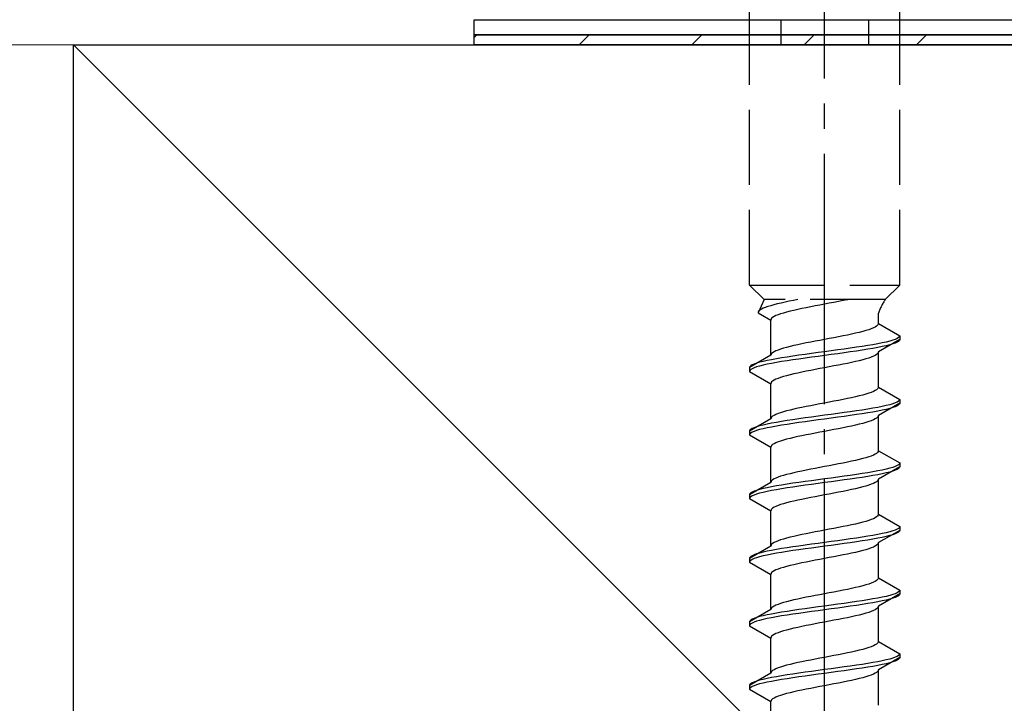
# Model space of a CAD drawing. Extents: x 0 to 1750, y 0 to 2615.
# Drawn here: x 200 to 240, y 1839 to 1866 of the extents above; entities that cross this region are included whole.
import ezdxf

# ---------------------------------------------------------------- set-up
doc = ezdxf.new("R2010")
doc.units = 0
doc.linetypes.add('YCENTER_1', pattern=[13, 10, -1, 1, -1])
doc.linetypes.add('YHIDDEN_1', pattern=[4, 3, -1])
for name, color, linetype, lineweight in [('YKK_13', 4, 'CONTINUOUS', 30), ('YSS_K', 3, 'CONTINUOUS', 13), ('YSS_KE', 3, 'CONTINUOUS', 30)]:
    doc.layers.add(name, color=color, linetype=linetype, lineweight=lineweight)

msp = doc.modelspace()

# ---------------------------------------------------------------- linework, layer by layer
at = {"layer": 'YKK_13', "linetype": 'YCENTER_1'}
msp.add_line((232.5, 1811.645), (232.5, 1880.044), dxfattribs=at)
at = {"layer": 'YKK_13', "linetype": 'YHIDDEN_1'}
for p, q in [((229.5, 1855.399), (229.5, 1869.899)), ((235.5, 1855.399), (235.5, 1869.899)), ((230.75, 1865.999), (230.75, 1864.999)), ((234.25, 1865.999), (234.25, 1864.999)), ((229.5, 1855.399), (235.5, 1855.399)), ((229.5, 1855.399), (230.08, 1854.819)), ((235.5, 1855.399), (234.92, 1854.819)), ((230.08, 1854.819), (229.842, 1854.292)), ((234.92, 1854.819), (230.08, 1854.819)), ((230.472, 1854.61), (230.345, 1854.575)), ((230.61, 1854.645), (230.472, 1854.61)), ((230.759, 1854.681), (230.61, 1854.645)), ((230.917, 1854.716), (230.759, 1854.681)), ((231.083, 1854.751), (230.917, 1854.716)), ((231.257, 1854.786), (231.083, 1854.751)), ((231.423, 1854.819), (231.257, 1854.786)), ((232.5, 1854.634), (232.313, 1854.599)), ((232.687, 1854.669), (232.5, 1854.634)), ((232.873, 1854.705), (232.687, 1854.669)), ((233.056, 1854.74), (232.873, 1854.705)), ((233.235, 1854.775), (233.056, 1854.74)), ((233.409, 1854.811), (233.235, 1854.775)), ((233.449, 1854.819), (233.409, 1854.811)), ((229.85, 1854.328), (229.842, 1854.292)), ((229.842, 1854.292), (230.35, 1853.999)), ((229.875, 1854.363), (229.85, 1854.328)), ((229.915, 1854.398), (229.875, 1854.363)), ((229.972, 1854.434), (229.915, 1854.398)), ((230.043, 1854.469), (229.972, 1854.434)), ((230.13, 1854.504), (230.043, 1854.469)), ((230.231, 1854.539), (230.13, 1854.504)), ((230.345, 1854.575), (230.231, 1854.539)), ((230.739, 1854.246), (230.638, 1854.211)), ((230.853, 1854.281), (230.739, 1854.246)), ((230.98, 1854.317), (230.853, 1854.281)), ((231.118, 1854.352), (230.98, 1854.317)), ((231.267, 1854.387), (231.118, 1854.352)), ((231.425, 1854.423), (231.267, 1854.387)), ((231.591, 1854.458), (231.425, 1854.423)), ((231.765, 1854.493), (231.591, 1854.458)), ((231.944, 1854.528), (231.765, 1854.493)), ((232.127, 1854.564), (231.944, 1854.528)), ((232.313, 1854.599), (232.127, 1854.564)), ((234.65, 1853.861), (234.65, 1854.281)), ((230.358, 1854.034), (230.35, 1853.999)), ((230.35, 1852.591), (230.35, 1853.999)), ((230.383, 1854.07), (230.358, 1854.034)), ((230.423, 1854.105), (230.383, 1854.07)), ((230.48, 1854.14), (230.423, 1854.105)), ((230.551, 1854.176), (230.48, 1854.14)), ((230.638, 1854.211), (230.551, 1854.176)), ((234.642, 1853.825), (234.617, 1853.79)), ((234.65, 1853.861), (234.642, 1853.825)), ((234.65, 1853.861), (235.5, 1853.37)), ((233.575, 1853.437), (233.409, 1853.402)), ((233.733, 1853.473), (233.575, 1853.437)), ((233.882, 1853.508), (233.733, 1853.473)), ((234.02, 1853.543), (233.882, 1853.508)), ((234.147, 1853.578), (234.02, 1853.543)), ((234.261, 1853.614), (234.147, 1853.578)), ((234.362, 1853.649), (234.261, 1853.614)), ((234.449, 1853.684), (234.362, 1853.649)), ((234.52, 1853.72), (234.449, 1853.684)), ((234.577, 1853.755), (234.52, 1853.72)), ((234.617, 1853.79), (234.577, 1853.755)), ((231.591, 1853.049), (231.425, 1853.014)), ((231.765, 1853.085), (231.591, 1853.049)), ((231.944, 1853.12), (231.765, 1853.085)), ((232.127, 1853.155), (231.944, 1853.12)), ((232.313, 1853.19), (232.127, 1853.155)), ((232.5, 1853.226), (232.313, 1853.19)), ((232.687, 1853.261), (232.5, 1853.226)), ((232.873, 1853.296), (232.687, 1853.261)), ((233.056, 1853.332), (232.873, 1853.296)), ((233.235, 1853.367), (233.056, 1853.332)), ((233.409, 1853.402), (233.235, 1853.367)), ((234.621, 1853.052), (234.428, 1853.017)), ((234.798, 1853.088), (234.621, 1853.052)), ((235.5, 1853.22), (234.65, 1852.729)), ((234.957, 1853.123), (234.798, 1853.088)), ((235.098, 1853.158), (234.957, 1853.123)), ((235.219, 1853.194), (235.098, 1853.158)), ((235.219, 1853.044), (235.098, 1853.008)), ((235.319, 1853.229), (235.219, 1853.194)), ((235.319, 1853.079), (235.219, 1853.044)), ((235.398, 1853.264), (235.319, 1853.229)), ((235.398, 1853.114), (235.319, 1853.079)), ((235.454, 1853.299), (235.398, 1853.264)), ((235.454, 1853.149), (235.398, 1853.114)), ((235.489, 1853.335), (235.454, 1853.299)), ((235.489, 1853.185), (235.454, 1853.149)), ((235.5, 1853.37), (235.489, 1853.335)), ((235.5, 1853.22), (235.489, 1853.185)), ((235.5, 1853.37), (235.5, 1853.22)), ((230.383, 1852.661), (230.358, 1852.626)), ((230.423, 1852.697), (230.383, 1852.661)), ((230.48, 1852.732), (230.423, 1852.697)), ((230.551, 1852.767), (230.48, 1852.732)), ((230.638, 1852.802), (230.551, 1852.767)), ((230.739, 1852.838), (230.638, 1852.802)), ((230.853, 1852.873), (230.739, 1852.838)), ((230.98, 1852.908), (230.853, 1852.873)), ((231.118, 1852.943), (230.98, 1852.908)), ((231.267, 1852.979), (231.118, 1852.943)), ((231.425, 1853.014), (231.267, 1852.979)), ((231.979, 1852.664), (231.724, 1852.629)), ((232.239, 1852.7), (231.979, 1852.664)), ((232.5, 1852.735), (232.239, 1852.7)), ((232.761, 1852.77), (232.5, 1852.735)), ((233.021, 1852.806), (232.761, 1852.77)), ((233.021, 1852.656), (232.761, 1852.62)), ((233.276, 1852.841), (233.021, 1852.806)), ((233.276, 1852.691), (233.021, 1852.656)), ((233.526, 1852.876), (233.276, 1852.841)), ((233.526, 1852.726), (233.276, 1852.691)), ((233.768, 1852.911), (233.526, 1852.876)), ((233.768, 1852.761), (233.526, 1852.726)), ((234, 1852.947), (233.768, 1852.911)), ((234, 1852.797), (233.768, 1852.761)), ((234.221, 1852.982), (234, 1852.947)), ((234.221, 1852.832), (234, 1852.797)), ((234.428, 1853.017), (234.221, 1852.982)), ((234.428, 1852.867), (234.221, 1852.832)), ((234.621, 1852.902), (234.428, 1852.867)), ((234.617, 1852.659), (234.577, 1852.623)), ((234.642, 1852.694), (234.617, 1852.659)), ((234.798, 1852.938), (234.621, 1852.902)), ((234.65, 1852.729), (234.642, 1852.694)), ((234.65, 1851.321), (234.65, 1852.729)), ((234.957, 1852.973), (234.798, 1852.938)), ((235.098, 1853.008), (234.957, 1852.973)), ((230.35, 1852.591), (229.5, 1852.1)), ((229.781, 1852.276), (229.681, 1852.241)), ((229.902, 1852.312), (229.781, 1852.276)), ((230.043, 1852.347), (229.902, 1852.312)), ((230.202, 1852.382), (230.043, 1852.347)), ((230.379, 1852.417), (230.202, 1852.382)), ((230.379, 1852.267), (230.202, 1852.232)), ((230.358, 1852.626), (230.35, 1852.591)), ((230.572, 1852.453), (230.379, 1852.417)), ((230.572, 1852.303), (230.379, 1852.267)), ((230.779, 1852.488), (230.572, 1852.453)), ((230.779, 1852.338), (230.572, 1852.303)), ((231, 1852.523), (230.779, 1852.488)), ((231, 1852.373), (230.779, 1852.338)), ((231.232, 1852.559), (231, 1852.523)), ((231.232, 1852.409), (231, 1852.373)), ((231.474, 1852.594), (231.232, 1852.559)), ((231.474, 1852.444), (231.232, 1852.409)), ((231.724, 1852.629), (231.474, 1852.594)), ((231.724, 1852.479), (231.474, 1852.444)), ((231.979, 1852.514), (231.724, 1852.479)), ((232.239, 1852.55), (231.979, 1852.514)), ((232.5, 1852.585), (232.239, 1852.55)), ((232.761, 1852.62), (232.5, 1852.585)), ((233.409, 1852.271), (233.235, 1852.235)), ((233.575, 1852.306), (233.409, 1852.271)), ((233.733, 1852.341), (233.575, 1852.306)), ((233.882, 1852.376), (233.733, 1852.341)), ((234.02, 1852.412), (233.882, 1852.376)), ((234.147, 1852.447), (234.02, 1852.412)), ((234.261, 1852.482), (234.147, 1852.447)), ((234.362, 1852.518), (234.261, 1852.482)), ((234.449, 1852.553), (234.362, 1852.518)), ((234.52, 1852.588), (234.449, 1852.553)), ((234.577, 1852.623), (234.52, 1852.588)), ((229.511, 1852.135), (229.5, 1852.1)), ((229.5, 1852.1), (229.5, 1851.95)), ((229.511, 1851.985), (229.5, 1851.95)), ((229.5, 1851.95), (230.35, 1851.459)), ((229.546, 1852.171), (229.511, 1852.135)), ((229.546, 1852.021), (229.511, 1851.985)), ((229.602, 1852.206), (229.546, 1852.171)), ((229.602, 1852.056), (229.546, 1852.021)), ((229.681, 1852.241), (229.602, 1852.206)), ((229.681, 1852.091), (229.602, 1852.056)), ((229.781, 1852.126), (229.681, 1852.091)), ((229.902, 1852.162), (229.781, 1852.126)), ((230.043, 1852.197), (229.902, 1852.162)), ((230.202, 1852.232), (230.043, 1852.197)), ((231.425, 1851.883), (231.267, 1851.847)), ((231.591, 1851.918), (231.425, 1851.883)), ((231.765, 1851.953), (231.591, 1851.918)), ((231.944, 1851.988), (231.765, 1851.953)), ((232.127, 1852.024), (231.944, 1851.988)), ((232.313, 1852.059), (232.127, 1852.024)), ((232.5, 1852.094), (232.313, 1852.059)), ((232.687, 1852.129), (232.5, 1852.094)), ((232.873, 1852.165), (232.687, 1852.129)), ((233.056, 1852.2), (232.873, 1852.165)), ((233.235, 1852.235), (233.056, 1852.2)), ((230.358, 1851.494), (230.35, 1851.459)), ((230.383, 1851.53), (230.358, 1851.494)), ((230.423, 1851.565), (230.383, 1851.53)), ((230.48, 1851.6), (230.423, 1851.565)), ((230.551, 1851.636), (230.48, 1851.6)), ((230.638, 1851.671), (230.551, 1851.636)), ((230.739, 1851.706), (230.638, 1851.671)), ((230.853, 1851.741), (230.739, 1851.706)), ((230.98, 1851.777), (230.853, 1851.741)), ((231.118, 1851.812), (230.98, 1851.777)), ((231.267, 1851.847), (231.118, 1851.812)), ((230.35, 1850.051), (230.35, 1851.459)), ((234.261, 1851.074), (234.147, 1851.038)), ((234.362, 1851.109), (234.261, 1851.074)), ((234.449, 1851.144), (234.362, 1851.109)), ((234.52, 1851.18), (234.449, 1851.144)), ((234.577, 1851.215), (234.52, 1851.18)), ((234.617, 1851.25), (234.577, 1851.215)), ((234.642, 1851.285), (234.617, 1851.25)), ((234.65, 1851.321), (234.642, 1851.285)), ((234.65, 1851.321), (235.5, 1850.83)), ((232.5, 1850.686), (232.313, 1850.65)), ((232.687, 1850.721), (232.5, 1850.686)), ((232.873, 1850.756), (232.687, 1850.721)), ((233.056, 1850.792), (232.873, 1850.756)), ((233.235, 1850.827), (233.056, 1850.792)), ((233.409, 1850.862), (233.235, 1850.827)), ((233.575, 1850.897), (233.409, 1850.862)), ((233.733, 1850.933), (233.575, 1850.897)), ((233.882, 1850.968), (233.733, 1850.933)), ((234.02, 1851.003), (233.882, 1850.968)), ((234.147, 1851.038), (234.02, 1851.003)), ((235.5, 1850.68), (234.65, 1850.189)), ((235.319, 1850.689), (235.219, 1850.654)), ((235.398, 1850.724), (235.319, 1850.689)), ((235.454, 1850.759), (235.398, 1850.724)), ((235.489, 1850.795), (235.454, 1850.759)), ((235.5, 1850.83), (235.489, 1850.795)), ((235.5, 1850.68), (235.489, 1850.645)), ((235.5, 1850.83), (235.5, 1850.68)), ((230.739, 1850.298), (230.638, 1850.262)), ((230.853, 1850.333), (230.739, 1850.298)), ((230.98, 1850.368), (230.853, 1850.333)), ((231.118, 1850.403), (230.98, 1850.368)), ((231.267, 1850.439), (231.118, 1850.403)), ((231.425, 1850.474), (231.267, 1850.439)), ((231.591, 1850.509), (231.425, 1850.474)), ((231.765, 1850.545), (231.591, 1850.509)), ((231.944, 1850.58), (231.765, 1850.545)), ((232.127, 1850.615), (231.944, 1850.58)), ((232.313, 1850.65), (232.127, 1850.615)), ((233.276, 1850.301), (233.021, 1850.266)), ((233.526, 1850.336), (233.276, 1850.301)), ((233.768, 1850.371), (233.526, 1850.336)), ((234, 1850.407), (233.768, 1850.371)), ((234.221, 1850.442), (234, 1850.407)), ((234.221, 1850.292), (234, 1850.257)), ((234.428, 1850.477), (234.221, 1850.442)), ((234.428, 1850.327), (234.221, 1850.292)), ((234.621, 1850.512), (234.428, 1850.477)), ((234.621, 1850.362), (234.428, 1850.327)), ((234.798, 1850.548), (234.621, 1850.512)), ((234.798, 1850.398), (234.621, 1850.362)), ((234.957, 1850.583), (234.798, 1850.548)), ((234.957, 1850.433), (234.798, 1850.398)), ((235.098, 1850.618), (234.957, 1850.583)), ((235.098, 1850.468), (234.957, 1850.433)), ((235.219, 1850.654), (235.098, 1850.618)), ((235.219, 1850.504), (235.098, 1850.468)), ((235.319, 1850.539), (235.219, 1850.504)), ((235.398, 1850.574), (235.319, 1850.539)), ((235.454, 1850.609), (235.398, 1850.574)), ((235.489, 1850.645), (235.454, 1850.609)), ((230.35, 1850.051), (229.5, 1849.56)), ((230.358, 1850.086), (230.35, 1850.051)), ((230.383, 1850.121), (230.358, 1850.086)), ((230.572, 1849.913), (230.379, 1849.877)), ((230.423, 1850.157), (230.383, 1850.121)), ((230.48, 1850.192), (230.423, 1850.157)), ((230.551, 1850.227), (230.48, 1850.192)), ((230.638, 1850.262), (230.551, 1850.227)), ((230.779, 1849.948), (230.572, 1849.913)), ((231, 1849.983), (230.779, 1849.948)), ((231.232, 1850.019), (231, 1849.983)), ((231.474, 1850.054), (231.232, 1850.019)), ((231.474, 1849.904), (231.232, 1849.869)), ((231.724, 1850.089), (231.474, 1850.054)), ((231.724, 1849.939), (231.474, 1849.904)), ((231.979, 1850.124), (231.724, 1850.089)), ((231.979, 1849.974), (231.724, 1849.939)), ((232.239, 1850.16), (231.979, 1850.124)), ((232.239, 1850.01), (231.979, 1849.974)), ((232.5, 1850.195), (232.239, 1850.16)), ((232.5, 1850.045), (232.239, 1850.01)), ((232.761, 1850.23), (232.5, 1850.195)), ((232.761, 1850.08), (232.5, 1850.045)), ((233.021, 1850.266), (232.761, 1850.23)), ((233.021, 1850.116), (232.761, 1850.08)), ((233.276, 1850.151), (233.021, 1850.116)), ((233.526, 1850.186), (233.276, 1850.151)), ((233.768, 1850.221), (233.526, 1850.186)), ((234, 1850.257), (233.768, 1850.221)), ((234.147, 1849.907), (234.02, 1849.872)), ((234.261, 1849.942), (234.147, 1849.907)), ((234.362, 1849.978), (234.261, 1849.942)), ((234.449, 1850.013), (234.362, 1849.978)), ((234.52, 1850.048), (234.449, 1850.013)), ((234.577, 1850.083), (234.52, 1850.048)), ((234.617, 1850.119), (234.577, 1850.083)), ((234.642, 1850.154), (234.617, 1850.119)), ((234.65, 1850.189), (234.642, 1850.154)), ((234.65, 1848.781), (234.65, 1850.189)), ((229.511, 1849.595), (229.5, 1849.56)), ((229.5, 1849.56), (229.5, 1849.41)), ((229.546, 1849.631), (229.511, 1849.595)), ((229.602, 1849.666), (229.546, 1849.631)), ((229.602, 1849.516), (229.546, 1849.481)), ((229.681, 1849.701), (229.602, 1849.666)), ((229.681, 1849.551), (229.602, 1849.516)), ((229.781, 1849.736), (229.681, 1849.701)), ((229.781, 1849.586), (229.681, 1849.551)), ((229.902, 1849.772), (229.781, 1849.736)), ((229.902, 1849.622), (229.781, 1849.586)), ((230.043, 1849.807), (229.902, 1849.772)), ((230.043, 1849.657), (229.902, 1849.622)), ((230.202, 1849.842), (230.043, 1849.807)), ((230.202, 1849.692), (230.043, 1849.657)), ((230.379, 1849.877), (230.202, 1849.842)), ((230.379, 1849.727), (230.202, 1849.692)), ((230.572, 1849.763), (230.379, 1849.727)), ((230.779, 1849.798), (230.572, 1849.763)), ((231, 1849.833), (230.779, 1849.798)), ((231.232, 1849.869), (231, 1849.833)), ((232.313, 1849.519), (232.127, 1849.484)), ((232.5, 1849.554), (232.313, 1849.519)), ((232.687, 1849.589), (232.5, 1849.554)), ((232.873, 1849.625), (232.687, 1849.589)), ((233.056, 1849.66), (232.873, 1849.625)), ((233.235, 1849.695), (233.056, 1849.66)), ((233.409, 1849.731), (233.235, 1849.695)), ((233.575, 1849.766), (233.409, 1849.731)), ((233.733, 1849.801), (233.575, 1849.766)), ((233.882, 1849.836), (233.733, 1849.801)), ((234.02, 1849.872), (233.882, 1849.836)), ((229.511, 1849.445), (229.5, 1849.41)), ((229.5, 1849.41), (230.35, 1848.919)), ((229.546, 1849.481), (229.511, 1849.445)), ((230.638, 1849.131), (230.551, 1849.096)), ((230.739, 1849.166), (230.638, 1849.131)), ((230.853, 1849.201), (230.739, 1849.166)), ((230.98, 1849.237), (230.853, 1849.201)), ((231.118, 1849.272), (230.98, 1849.237)), ((231.267, 1849.307), (231.118, 1849.272)), ((231.425, 1849.343), (231.267, 1849.307)), ((231.591, 1849.378), (231.425, 1849.343)), ((231.765, 1849.413), (231.591, 1849.378)), ((231.944, 1849.448), (231.765, 1849.413)), ((232.127, 1849.484), (231.944, 1849.448)), ((230.358, 1848.954), (230.35, 1848.919)), ((230.35, 1847.511), (230.35, 1848.919)), ((230.383, 1848.99), (230.358, 1848.954)), ((230.423, 1849.025), (230.383, 1848.99)), ((230.48, 1849.06), (230.423, 1849.025)), ((230.551, 1849.096), (230.48, 1849.06)), ((234.642, 1848.745), (234.617, 1848.71)), ((234.65, 1848.781), (234.642, 1848.745)), ((234.65, 1848.781), (235.5, 1848.29)), ((233.409, 1848.322), (233.235, 1848.287)), ((233.575, 1848.357), (233.409, 1848.322)), ((233.733, 1848.393), (233.575, 1848.357)), ((233.882, 1848.428), (233.733, 1848.393)), ((234.02, 1848.463), (233.882, 1848.428)), ((234.147, 1848.498), (234.02, 1848.463)), ((234.261, 1848.534), (234.147, 1848.498)), ((234.362, 1848.569), (234.261, 1848.534)), ((234.449, 1848.604), (234.362, 1848.569)), ((234.52, 1848.64), (234.449, 1848.604)), ((234.577, 1848.675), (234.52, 1848.64)), ((234.617, 1848.71), (234.577, 1848.675)), ((231.425, 1847.934), (231.267, 1847.899)), ((231.591, 1847.969), (231.425, 1847.934)), ((231.765, 1848.005), (231.591, 1847.969)), ((231.944, 1848.04), (231.765, 1848.005)), ((232.127, 1848.075), (231.944, 1848.04)), ((232.313, 1848.11), (232.127, 1848.075)), ((232.5, 1848.146), (232.313, 1848.11)), ((232.687, 1848.181), (232.5, 1848.146)), ((232.873, 1848.216), (232.687, 1848.181)), ((233.056, 1848.252), (232.873, 1848.216)), ((233.235, 1848.287), (233.056, 1848.252)), ((234.428, 1847.937), (234.221, 1847.902)), ((234.621, 1847.972), (234.428, 1847.937)), ((234.798, 1848.008), (234.621, 1847.972)), ((235.5, 1848.14), (234.65, 1847.649)), ((234.957, 1848.043), (234.798, 1848.008)), ((235.098, 1848.078), (234.957, 1848.043)), ((235.098, 1847.928), (234.957, 1847.893)), ((235.219, 1848.114), (235.098, 1848.078)), ((235.219, 1847.964), (235.098, 1847.928)), ((235.319, 1848.149), (235.219, 1848.114)), ((235.319, 1847.999), (235.219, 1847.964)), ((235.398, 1848.184), (235.319, 1848.149)), ((235.398, 1848.034), (235.319, 1847.999)), ((235.454, 1848.219), (235.398, 1848.184)), ((235.454, 1848.069), (235.398, 1848.034)), ((235.489, 1848.255), (235.454, 1848.219)), ((235.489, 1848.105), (235.454, 1848.069)), ((235.5, 1848.29), (235.489, 1848.255)), ((235.5, 1848.14), (235.489, 1848.105)), ((235.5, 1848.29), (235.5, 1848.14)), ((230.358, 1847.546), (230.35, 1847.511)), ((230.383, 1847.581), (230.358, 1847.546)), ((230.423, 1847.617), (230.383, 1847.581)), ((230.48, 1847.652), (230.423, 1847.617)), ((230.551, 1847.687), (230.48, 1847.652)), ((230.638, 1847.722), (230.551, 1847.687)), ((230.739, 1847.758), (230.638, 1847.722)), ((230.853, 1847.793), (230.739, 1847.758)), ((230.98, 1847.828), (230.853, 1847.793)), ((231.118, 1847.863), (230.98, 1847.828)), ((231.267, 1847.899), (231.118, 1847.863)), ((231.724, 1847.549), (231.474, 1847.514)), ((231.979, 1847.584), (231.724, 1847.549)), ((232.239, 1847.62), (231.979, 1847.584)), ((232.5, 1847.655), (232.239, 1847.62)), ((232.761, 1847.69), (232.5, 1847.655)), ((232.761, 1847.54), (232.5, 1847.505)), ((233.021, 1847.726), (232.761, 1847.69)), ((233.021, 1847.576), (232.761, 1847.54)), ((233.276, 1847.761), (233.021, 1847.726)), ((233.276, 1847.611), (233.021, 1847.576)), ((233.526, 1847.796), (233.276, 1847.761)), ((233.526, 1847.646), (233.276, 1847.611)), ((233.768, 1847.831), (233.526, 1847.796)), ((233.768, 1847.681), (233.526, 1847.646)), ((234, 1847.867), (233.768, 1847.831)), ((234, 1847.717), (233.768, 1847.681)), ((234.221, 1847.902), (234, 1847.867)), ((234.221, 1847.752), (234, 1847.717)), ((234.428, 1847.787), (234.221, 1847.752)), ((234.621, 1847.822), (234.428, 1847.787)), ((234.577, 1847.543), (234.52, 1847.508)), ((234.617, 1847.579), (234.577, 1847.543)), ((234.642, 1847.614), (234.617, 1847.579)), ((234.798, 1847.858), (234.621, 1847.822)), ((234.65, 1847.649), (234.642, 1847.614)), ((234.65, 1846.241), (234.65, 1847.649)), ((234.957, 1847.893), (234.798, 1847.858)), ((230.35, 1847.511), (229.5, 1847.02)), ((229.681, 1847.161), (229.602, 1847.126)), ((229.781, 1847.196), (229.681, 1847.161)), ((229.902, 1847.232), (229.781, 1847.196)), ((230.043, 1847.267), (229.902, 1847.232)), ((230.202, 1847.302), (230.043, 1847.267)), ((230.202, 1847.152), (230.043, 1847.117)), ((230.379, 1847.337), (230.202, 1847.302)), ((230.379, 1847.187), (230.202, 1847.152)), ((230.572, 1847.373), (230.379, 1847.337)), ((230.572, 1847.223), (230.379, 1847.187)), ((230.779, 1847.408), (230.572, 1847.373)), ((230.779, 1847.258), (230.572, 1847.223)), ((231, 1847.443), (230.779, 1847.408)), ((231, 1847.293), (230.779, 1847.258)), ((231.232, 1847.479), (231, 1847.443)), ((231.232, 1847.329), (231, 1847.293)), ((231.474, 1847.514), (231.232, 1847.479)), ((231.474, 1847.364), (231.232, 1847.329)), ((231.724, 1847.399), (231.474, 1847.364)), ((231.979, 1847.434), (231.724, 1847.399)), ((232.239, 1847.47), (231.979, 1847.434)), ((232.5, 1847.505), (232.239, 1847.47)), ((233.235, 1847.155), (233.056, 1847.12)), ((233.409, 1847.191), (233.235, 1847.155)), ((233.575, 1847.226), (233.409, 1847.191)), ((233.733, 1847.261), (233.575, 1847.226)), ((233.882, 1847.296), (233.733, 1847.261)), ((234.02, 1847.332), (233.882, 1847.296)), ((234.147, 1847.367), (234.02, 1847.332)), ((234.261, 1847.402), (234.147, 1847.367)), ((234.362, 1847.438), (234.261, 1847.402)), ((234.449, 1847.473), (234.362, 1847.438)), ((234.52, 1847.508), (234.449, 1847.473)), ((229.511, 1847.055), (229.5, 1847.02)), ((229.5, 1847.02), (229.5, 1846.87)), ((229.511, 1846.905), (229.5, 1846.87)), ((229.5, 1846.87), (230.35, 1846.379)), ((229.546, 1847.091), (229.511, 1847.055)), ((229.546, 1846.941), (229.511, 1846.905)), ((229.602, 1847.126), (229.546, 1847.091)), ((229.602, 1846.976), (229.546, 1846.941)), ((229.681, 1847.011), (229.602, 1846.976)), ((229.781, 1847.046), (229.681, 1847.011)), ((229.902, 1847.082), (229.781, 1847.046)), ((230.043, 1847.117), (229.902, 1847.082)), ((231.267, 1846.767), (231.118, 1846.732)), ((231.425, 1846.803), (231.267, 1846.767)), ((231.591, 1846.838), (231.425, 1846.803)), ((231.765, 1846.873), (231.591, 1846.838)), ((231.944, 1846.908), (231.765, 1846.873)), ((232.127, 1846.944), (231.944, 1846.908)), ((232.313, 1846.979), (232.127, 1846.944)), ((232.5, 1847.014), (232.313, 1846.979)), ((232.687, 1847.049), (232.5, 1847.014)), ((232.873, 1847.085), (232.687, 1847.049)), ((233.056, 1847.12), (232.873, 1847.085)), ((230.358, 1846.414), (230.35, 1846.379)), ((230.35, 1844.971), (230.35, 1846.379)), ((230.383, 1846.45), (230.358, 1846.414)), ((230.423, 1846.485), (230.383, 1846.45)), ((230.48, 1846.52), (230.423, 1846.485)), ((230.551, 1846.556), (230.48, 1846.52)), ((230.638, 1846.591), (230.551, 1846.556)), ((230.739, 1846.626), (230.638, 1846.591)), ((230.853, 1846.661), (230.739, 1846.626)), ((230.98, 1846.697), (230.853, 1846.661)), ((231.118, 1846.732), (230.98, 1846.697)), ((234.147, 1845.958), (234.02, 1845.923)), ((234.261, 1845.994), (234.147, 1845.958)), ((234.362, 1846.029), (234.261, 1845.994)), ((234.449, 1846.064), (234.362, 1846.029)), ((234.52, 1846.1), (234.449, 1846.064)), ((234.577, 1846.135), (234.52, 1846.1)), ((234.617, 1846.17), (234.577, 1846.135)), ((234.642, 1846.205), (234.617, 1846.17)), ((234.65, 1846.241), (234.642, 1846.205)), ((234.65, 1846.241), (235.5, 1845.75)), ((232.313, 1845.57), (232.127, 1845.535)), ((232.5, 1845.606), (232.313, 1845.57)), ((232.687, 1845.641), (232.5, 1845.606)), ((232.873, 1845.676), (232.687, 1845.641)), ((233.056, 1845.712), (232.873, 1845.676)), ((233.235, 1845.747), (233.056, 1845.712)), ((233.409, 1845.782), (233.235, 1845.747)), ((233.575, 1845.817), (233.409, 1845.782)), ((233.733, 1845.853), (233.575, 1845.817)), ((233.882, 1845.888), (233.733, 1845.853)), ((234.02, 1845.923), (233.882, 1845.888)), ((235.5, 1845.6), (234.65, 1845.109)), ((235.219, 1845.574), (235.098, 1845.538)), ((235.319, 1845.609), (235.219, 1845.574)), ((235.398, 1845.644), (235.319, 1845.609)), ((235.454, 1845.679), (235.398, 1845.644)), ((235.489, 1845.715), (235.454, 1845.679)), ((235.5, 1845.75), (235.489, 1845.715)), ((235.5, 1845.6), (235.489, 1845.565)), ((235.5, 1845.75), (235.5, 1845.6)), ((230.638, 1845.182), (230.551, 1845.147)), ((230.739, 1845.218), (230.638, 1845.182)), ((230.853, 1845.253), (230.739, 1845.218)), ((230.98, 1845.288), (230.853, 1845.253)), ((231.118, 1845.323), (230.98, 1845.288)), ((231.267, 1845.359), (231.118, 1845.323)), ((231.425, 1845.394), (231.267, 1845.359)), ((231.591, 1845.429), (231.425, 1845.394)), ((231.765, 1845.465), (231.591, 1845.429)), ((231.944, 1845.5), (231.765, 1845.465)), ((232.127, 1845.535), (231.944, 1845.5)), ((233.021, 1845.186), (232.761, 1845.15)), ((233.276, 1845.221), (233.021, 1845.186)), ((233.526, 1845.256), (233.276, 1845.221)), ((233.768, 1845.291), (233.526, 1845.256)), ((234, 1845.327), (233.768, 1845.291)), ((234, 1845.177), (233.768, 1845.141)), ((234.221, 1845.362), (234, 1845.327)), ((234.221, 1845.212), (234, 1845.177)), ((234.428, 1845.397), (234.221, 1845.362)), ((234.428, 1845.247), (234.221, 1845.212)), ((234.621, 1845.432), (234.428, 1845.397)), ((234.621, 1845.282), (234.428, 1845.247)), ((234.798, 1845.468), (234.621, 1845.432)), ((234.798, 1845.318), (234.621, 1845.282)), ((234.957, 1845.503), (234.798, 1845.468)), ((234.957, 1845.353), (234.798, 1845.318)), ((235.098, 1845.538), (234.957, 1845.503)), ((235.098, 1845.388), (234.957, 1845.353)), ((235.219, 1845.424), (235.098, 1845.388)), ((235.319, 1845.459), (235.219, 1845.424)), ((235.398, 1845.494), (235.319, 1845.459)), ((235.454, 1845.529), (235.398, 1845.494)), ((235.489, 1845.565), (235.454, 1845.529)), ((230.35, 1844.971), (229.5, 1844.48)), ((230.379, 1844.797), (230.202, 1844.762)), ((230.358, 1845.006), (230.35, 1844.971)), ((230.383, 1845.041), (230.358, 1845.006)), ((230.572, 1844.833), (230.379, 1844.797)), ((230.423, 1845.077), (230.383, 1845.041)), ((230.48, 1845.112), (230.423, 1845.077)), ((230.551, 1845.147), (230.48, 1845.112)), ((230.779, 1844.868), (230.572, 1844.833)), ((231, 1844.903), (230.779, 1844.868)), ((231.232, 1844.939), (231, 1844.903)), ((231.232, 1844.789), (231, 1844.753)), ((231.474, 1844.974), (231.232, 1844.939)), ((231.474, 1844.824), (231.232, 1844.789)), ((231.724, 1845.009), (231.474, 1844.974)), ((231.724, 1844.859), (231.474, 1844.824)), ((231.979, 1845.044), (231.724, 1845.009)), ((231.979, 1844.894), (231.724, 1844.859)), ((232.239, 1845.08), (231.979, 1845.044)), ((232.239, 1844.93), (231.979, 1844.894)), ((232.5, 1845.115), (232.239, 1845.08)), ((232.5, 1844.965), (232.239, 1844.93)), ((232.761, 1845.15), (232.5, 1845.115)), ((232.761, 1845), (232.5, 1844.965)), ((233.021, 1845.036), (232.761, 1845)), ((233.276, 1845.071), (233.021, 1845.036)), ((233.526, 1845.106), (233.276, 1845.071)), ((233.768, 1845.141), (233.526, 1845.106)), ((234.02, 1844.792), (233.882, 1844.756)), ((234.147, 1844.827), (234.02, 1844.792)), ((234.261, 1844.862), (234.147, 1844.827)), ((234.362, 1844.898), (234.261, 1844.862)), ((234.449, 1844.933), (234.362, 1844.898)), ((234.52, 1844.968), (234.449, 1844.933)), ((234.577, 1845.003), (234.52, 1844.968)), ((234.617, 1845.039), (234.577, 1845.003)), ((234.642, 1845.074), (234.617, 1845.039)), ((234.65, 1845.109), (234.642, 1845.074)), ((234.65, 1843.701), (234.65, 1845.109)), ((229.511, 1844.515), (229.5, 1844.48)), ((229.5, 1844.48), (229.5, 1844.33)), ((229.546, 1844.551), (229.511, 1844.515)), ((229.546, 1844.401), (229.511, 1844.365)), ((229.602, 1844.586), (229.546, 1844.551)), ((229.602, 1844.436), (229.546, 1844.401)), ((229.681, 1844.621), (229.602, 1844.586)), ((229.681, 1844.471), (229.602, 1844.436)), ((229.781, 1844.656), (229.681, 1844.621)), ((229.781, 1844.506), (229.681, 1844.471)), ((229.902, 1844.692), (229.781, 1844.656)), ((229.902, 1844.542), (229.781, 1844.506)), ((230.043, 1844.727), (229.902, 1844.692)), ((230.043, 1844.577), (229.902, 1844.542)), ((230.202, 1844.762), (230.043, 1844.727)), ((230.202, 1844.612), (230.043, 1844.577)), ((230.379, 1844.647), (230.202, 1844.612)), ((230.572, 1844.683), (230.379, 1844.647)), ((230.779, 1844.718), (230.572, 1844.683)), ((231, 1844.753), (230.779, 1844.718)), ((232.127, 1844.404), (231.944, 1844.368)), ((232.313, 1844.439), (232.127, 1844.404)), ((232.5, 1844.474), (232.313, 1844.439)), ((232.687, 1844.509), (232.5, 1844.474)), ((232.873, 1844.545), (232.687, 1844.509)), ((233.056, 1844.58), (232.873, 1844.545)), ((233.235, 1844.615), (233.056, 1844.58)), ((233.409, 1844.651), (233.235, 1844.615)), ((233.575, 1844.686), (233.409, 1844.651)), ((233.733, 1844.721), (233.575, 1844.686)), ((233.882, 1844.756), (233.733, 1844.721)), ((229.511, 1844.365), (229.5, 1844.33)), ((229.5, 1844.33), (230.35, 1843.839)), ((230.551, 1844.016), (230.48, 1843.98)), ((230.638, 1844.051), (230.551, 1844.016)), ((230.739, 1844.086), (230.638, 1844.051)), ((230.853, 1844.121), (230.739, 1844.086)), ((230.98, 1844.157), (230.853, 1844.121)), ((231.118, 1844.192), (230.98, 1844.157)), ((231.267, 1844.227), (231.118, 1844.192)), ((231.425, 1844.263), (231.267, 1844.227)), ((231.591, 1844.298), (231.425, 1844.263)), ((231.765, 1844.333), (231.591, 1844.298)), ((231.944, 1844.368), (231.765, 1844.333)), ((230.358, 1843.874), (230.35, 1843.839)), ((230.35, 1842.431), (230.35, 1843.839)), ((230.383, 1843.91), (230.358, 1843.874)), ((230.423, 1843.945), (230.383, 1843.91)), ((230.48, 1843.98), (230.423, 1843.945)), ((234.617, 1843.63), (234.577, 1843.595)), ((234.642, 1843.665), (234.617, 1843.63)), ((234.65, 1843.701), (234.642, 1843.665)), ((234.65, 1843.701), (235.5, 1843.21)), ((233.235, 1843.207), (233.056, 1843.172)), ((233.409, 1843.242), (233.235, 1843.207)), ((233.575, 1843.277), (233.409, 1843.242)), ((233.733, 1843.313), (233.575, 1843.277)), ((233.882, 1843.348), (233.733, 1843.313)), ((234.02, 1843.383), (233.882, 1843.348)), ((234.147, 1843.418), (234.02, 1843.383)), ((234.261, 1843.454), (234.147, 1843.418)), ((234.362, 1843.489), (234.261, 1843.454)), ((234.449, 1843.524), (234.362, 1843.489)), ((234.52, 1843.56), (234.449, 1843.524)), ((234.577, 1843.595), (234.52, 1843.56)), ((235.5, 1843.21), (235.489, 1843.175)), ((235.5, 1843.21), (235.5, 1843.06)), ((231.267, 1842.819), (231.118, 1842.783)), ((231.425, 1842.854), (231.267, 1842.819)), ((231.591, 1842.889), (231.425, 1842.854)), ((231.765, 1842.925), (231.591, 1842.889)), ((231.944, 1842.96), (231.765, 1842.925)), ((232.127, 1842.995), (231.944, 1842.96)), ((232.313, 1843.03), (232.127, 1842.995)), ((232.5, 1843.066), (232.313, 1843.03)), ((232.687, 1843.101), (232.5, 1843.066)), ((232.873, 1843.136), (232.687, 1843.101)), ((233.056, 1843.172), (232.873, 1843.136)), ((234.221, 1842.822), (234, 1842.787)), ((234.428, 1842.857), (234.221, 1842.822)), ((234.621, 1842.892), (234.428, 1842.857)), ((234.798, 1842.928), (234.621, 1842.892)), ((235.5, 1843.06), (234.65, 1842.569)), ((234.957, 1842.963), (234.798, 1842.928)), ((234.957, 1842.813), (234.798, 1842.778)), ((235.098, 1842.998), (234.957, 1842.963)), ((235.098, 1842.848), (234.957, 1842.813)), ((235.219, 1843.034), (235.098, 1842.998)), ((235.219, 1842.884), (235.098, 1842.848)), ((235.319, 1843.069), (235.219, 1843.034)), ((235.319, 1842.919), (235.219, 1842.884)), ((235.398, 1843.104), (235.319, 1843.069)), ((235.398, 1842.954), (235.319, 1842.919)), ((235.454, 1843.139), (235.398, 1843.104)), ((235.454, 1842.989), (235.398, 1842.954)), ((235.489, 1843.175), (235.454, 1843.139)), ((235.489, 1843.025), (235.454, 1842.989)), ((235.5, 1843.06), (235.489, 1843.025)), ((230.35, 1842.431), (229.5, 1841.94)), ((230.358, 1842.466), (230.35, 1842.431)), ((230.383, 1842.501), (230.358, 1842.466)), ((230.423, 1842.537), (230.383, 1842.501)), ((230.48, 1842.572), (230.423, 1842.537)), ((230.551, 1842.607), (230.48, 1842.572)), ((230.638, 1842.642), (230.551, 1842.607)), ((230.739, 1842.678), (230.638, 1842.642)), ((230.853, 1842.713), (230.739, 1842.678)), ((230.98, 1842.748), (230.853, 1842.713)), ((231.118, 1842.783), (230.98, 1842.748)), ((231.474, 1842.434), (231.232, 1842.399)), ((231.724, 1842.469), (231.474, 1842.434)), ((231.979, 1842.504), (231.724, 1842.469)), ((232.239, 1842.54), (231.979, 1842.504)), ((232.5, 1842.575), (232.239, 1842.54)), ((232.5, 1842.425), (232.239, 1842.39)), ((232.761, 1842.61), (232.5, 1842.575)), ((232.761, 1842.46), (232.5, 1842.425)), ((233.021, 1842.646), (232.761, 1842.61)), ((233.021, 1842.496), (232.761, 1842.46)), ((233.276, 1842.681), (233.021, 1842.646)), ((233.276, 1842.531), (233.021, 1842.496)), ((233.526, 1842.716), (233.276, 1842.681)), ((233.526, 1842.566), (233.276, 1842.531)), ((233.768, 1842.751), (233.526, 1842.716)), ((233.768, 1842.601), (233.526, 1842.566)), ((234, 1842.787), (233.768, 1842.751)), ((234, 1842.637), (233.768, 1842.601)), ((234.221, 1842.672), (234, 1842.637)), ((234.428, 1842.707), (234.221, 1842.672)), ((234.621, 1842.742), (234.428, 1842.707)), ((234.52, 1842.428), (234.449, 1842.393)), ((234.577, 1842.463), (234.52, 1842.428)), ((234.617, 1842.499), (234.577, 1842.463)), ((234.642, 1842.534), (234.617, 1842.499)), ((234.798, 1842.778), (234.621, 1842.742)), ((234.65, 1842.569), (234.642, 1842.534)), ((234.65, 1841.161), (234.65, 1842.569)), ((229.602, 1842.046), (229.546, 1842.011)), ((229.681, 1842.081), (229.602, 1842.046)), ((229.781, 1842.116), (229.681, 1842.081)), ((229.902, 1842.152), (229.781, 1842.116)), ((230.043, 1842.187), (229.902, 1842.152)), ((230.043, 1842.037), (229.902, 1842.002)), ((230.202, 1842.222), (230.043, 1842.187)), ((230.202, 1842.072), (230.043, 1842.037)), ((230.379, 1842.257), (230.202, 1842.222)), ((230.379, 1842.107), (230.202, 1842.072)), ((230.572, 1842.293), (230.379, 1842.257)), ((230.572, 1842.143), (230.379, 1842.107)), ((230.779, 1842.328), (230.572, 1842.293)), ((230.779, 1842.178), (230.572, 1842.143)), ((231, 1842.363), (230.779, 1842.328)), ((231, 1842.213), (230.779, 1842.178)), ((231.232, 1842.399), (231, 1842.363)), ((231.232, 1842.249), (231, 1842.213)), ((231.474, 1842.284), (231.232, 1842.249)), ((231.724, 1842.319), (231.474, 1842.284)), ((231.979, 1842.354), (231.724, 1842.319)), ((232.239, 1842.39), (231.979, 1842.354)), ((233.056, 1842.04), (232.873, 1842.005)), ((233.235, 1842.075), (233.056, 1842.04)), ((233.409, 1842.111), (233.235, 1842.075)), ((233.575, 1842.146), (233.409, 1842.111)), ((233.733, 1842.181), (233.575, 1842.146)), ((233.882, 1842.216), (233.733, 1842.181)), ((234.02, 1842.252), (233.882, 1842.216)), ((234.147, 1842.287), (234.02, 1842.252)), ((234.261, 1842.322), (234.147, 1842.287)), ((234.362, 1842.358), (234.261, 1842.322)), ((234.449, 1842.393), (234.362, 1842.358)), ((229.511, 1841.975), (229.5, 1841.94)), ((229.5, 1841.94), (229.5, 1841.79)), ((229.511, 1841.825), (229.5, 1841.79)), ((229.5, 1841.79), (230.35, 1841.299)), ((229.546, 1842.011), (229.511, 1841.975)), ((229.546, 1841.861), (229.511, 1841.825)), ((229.602, 1841.896), (229.546, 1841.861)), ((229.681, 1841.931), (229.602, 1841.896)), ((229.781, 1841.966), (229.681, 1841.931)), ((229.902, 1842.002), (229.781, 1841.966)), ((231.118, 1841.652), (230.98, 1841.617)), ((231.267, 1841.687), (231.118, 1841.652)), ((231.425, 1841.723), (231.267, 1841.687)), ((231.591, 1841.758), (231.425, 1841.723)), ((231.765, 1841.793), (231.591, 1841.758)), ((231.944, 1841.828), (231.765, 1841.793)), ((232.127, 1841.864), (231.944, 1841.828)), ((232.313, 1841.899), (232.127, 1841.864)), ((232.5, 1841.934), (232.313, 1841.899)), ((232.687, 1841.969), (232.5, 1841.934)), ((232.873, 1842.005), (232.687, 1841.969)), ((230.358, 1841.334), (230.35, 1841.299)), ((230.35, 1839.891), (230.35, 1841.299)), ((230.383, 1841.37), (230.358, 1841.334)), ((230.423, 1841.405), (230.383, 1841.37)), ((230.48, 1841.44), (230.423, 1841.405)), ((230.551, 1841.476), (230.48, 1841.44)), ((230.638, 1841.511), (230.551, 1841.476)), ((230.739, 1841.546), (230.638, 1841.511)), ((230.853, 1841.581), (230.739, 1841.546)), ((230.98, 1841.617), (230.853, 1841.581)), ((234.147, 1840.878), (234.02, 1840.843)), ((234.261, 1840.914), (234.147, 1840.878)), ((234.362, 1840.949), (234.261, 1840.914)), ((234.449, 1840.984), (234.362, 1840.949)), ((234.52, 1841.02), (234.449, 1840.984)), ((234.577, 1841.055), (234.52, 1841.02)), ((234.617, 1841.09), (234.577, 1841.055)), ((234.642, 1841.125), (234.617, 1841.09)), ((234.65, 1841.161), (234.642, 1841.125)), ((234.65, 1841.161), (235.5, 1840.67)), ((232.127, 1840.455), (231.944, 1840.42)), ((232.313, 1840.49), (232.127, 1840.455)), ((232.5, 1840.526), (232.313, 1840.49)), ((232.687, 1840.561), (232.5, 1840.526)), ((232.873, 1840.596), (232.687, 1840.561)), ((233.056, 1840.632), (232.873, 1840.596)), ((233.235, 1840.667), (233.056, 1840.632)), ((233.409, 1840.702), (233.235, 1840.667)), ((233.575, 1840.737), (233.409, 1840.702)), ((233.733, 1840.773), (233.575, 1840.737)), ((233.882, 1840.808), (233.733, 1840.773)), ((234.02, 1840.843), (233.882, 1840.808)), ((235.5, 1840.52), (234.65, 1840.029)), ((235.098, 1840.458), (234.957, 1840.423)), ((235.219, 1840.494), (235.098, 1840.458)), ((235.319, 1840.529), (235.219, 1840.494)), ((235.398, 1840.564), (235.319, 1840.529)), ((235.454, 1840.599), (235.398, 1840.564)), ((235.489, 1840.635), (235.454, 1840.599)), ((235.489, 1840.485), (235.454, 1840.449)), ((235.5, 1840.67), (235.489, 1840.635)), ((235.5, 1840.52), (235.489, 1840.485)), ((235.5, 1840.67), (235.5, 1840.52)), ((230.551, 1840.067), (230.48, 1840.032)), ((230.638, 1840.102), (230.551, 1840.067)), ((230.739, 1840.138), (230.638, 1840.102)), ((230.853, 1840.173), (230.739, 1840.138)), ((230.98, 1840.208), (230.853, 1840.173)), ((231.118, 1840.243), (230.98, 1840.208)), ((231.267, 1840.279), (231.118, 1840.243)), ((231.425, 1840.314), (231.267, 1840.279)), ((231.591, 1840.349), (231.425, 1840.314)), ((231.765, 1840.385), (231.591, 1840.349)), ((231.944, 1840.42), (231.765, 1840.385)), ((232.761, 1840.07), (232.5, 1840.035)), ((233.021, 1840.106), (232.761, 1840.07)), ((233.276, 1840.141), (233.021, 1840.106)), ((233.526, 1840.176), (233.276, 1840.141)), ((233.768, 1840.211), (233.526, 1840.176)), ((233.768, 1840.061), (233.526, 1840.026)), ((234, 1840.247), (233.768, 1840.211)), ((234, 1840.097), (233.768, 1840.061)), ((234.221, 1840.282), (234, 1840.247)), ((234.221, 1840.132), (234, 1840.097)), ((234.428, 1840.317), (234.221, 1840.282)), ((234.428, 1840.167), (234.221, 1840.132)), ((234.621, 1840.352), (234.428, 1840.317)), ((234.621, 1840.202), (234.428, 1840.167)), ((234.798, 1840.388), (234.621, 1840.352)), ((234.798, 1840.238), (234.621, 1840.202)), ((234.957, 1840.423), (234.798, 1840.388)), ((234.957, 1840.273), (234.798, 1840.238)), ((235.098, 1840.308), (234.957, 1840.273)), ((235.219, 1840.344), (235.098, 1840.308)), ((235.319, 1840.379), (235.219, 1840.344)), ((235.398, 1840.414), (235.319, 1840.379)), ((235.454, 1840.449), (235.398, 1840.414)), ((230.35, 1839.891), (229.5, 1839.4)), ((230.202, 1839.682), (230.043, 1839.647)), ((230.379, 1839.717), (230.202, 1839.682)), ((230.358, 1839.926), (230.35, 1839.891)), ((230.383, 1839.961), (230.358, 1839.926)), ((230.572, 1839.753), (230.379, 1839.717)), ((230.423, 1839.997), (230.383, 1839.961)), ((230.48, 1840.032), (230.423, 1839.997)), ((230.779, 1839.788), (230.572, 1839.753)), ((231, 1839.823), (230.779, 1839.788)), ((231, 1839.673), (230.779, 1839.638)), ((231.232, 1839.859), (231, 1839.823)), ((231.232, 1839.709), (231, 1839.673)), ((231.474, 1839.894), (231.232, 1839.859)), ((231.474, 1839.744), (231.232, 1839.709)), ((231.724, 1839.929), (231.474, 1839.894)), ((231.724, 1839.779), (231.474, 1839.744)), ((231.979, 1839.964), (231.724, 1839.929)), ((231.979, 1839.814), (231.724, 1839.779)), ((232.239, 1840), (231.979, 1839.964)), ((232.239, 1839.85), (231.979, 1839.814)), ((232.5, 1840.035), (232.239, 1840)), ((232.5, 1839.885), (232.239, 1839.85)), ((232.761, 1839.92), (232.5, 1839.885)), ((233.021, 1839.956), (232.761, 1839.92)), ((233.276, 1839.991), (233.021, 1839.956)), ((233.526, 1840.026), (233.276, 1839.991)), ((233.882, 1839.676), (233.733, 1839.641)), ((234.02, 1839.712), (233.882, 1839.676)), ((234.147, 1839.747), (234.02, 1839.712)), ((234.261, 1839.782), (234.147, 1839.747)), ((234.362, 1839.818), (234.261, 1839.782)), ((234.449, 1839.853), (234.362, 1839.818)), ((234.52, 1839.888), (234.449, 1839.853)), ((234.577, 1839.923), (234.52, 1839.888)), ((234.617, 1839.959), (234.577, 1839.923)), ((234.642, 1839.994), (234.617, 1839.959)), ((234.65, 1840.029), (234.642, 1839.994)), ((234.65, 1838.621), (234.65, 1840.029)), ((229.511, 1839.435), (229.5, 1839.4)), ((229.5, 1839.4), (229.5, 1839.25)), ((229.511, 1839.285), (229.5, 1839.25)), ((229.546, 1839.471), (229.511, 1839.435)), ((229.546, 1839.321), (229.511, 1839.285)), ((229.602, 1839.506), (229.546, 1839.471)), ((229.602, 1839.356), (229.546, 1839.321)), ((229.681, 1839.541), (229.602, 1839.506)), ((229.681, 1839.391), (229.602, 1839.356)), ((229.781, 1839.576), (229.681, 1839.541)), ((229.781, 1839.426), (229.681, 1839.391)), ((229.902, 1839.612), (229.781, 1839.576)), ((229.902, 1839.462), (229.781, 1839.426)), ((230.043, 1839.647), (229.902, 1839.612)), ((230.043, 1839.497), (229.902, 1839.462)), ((230.202, 1839.532), (230.043, 1839.497)), ((230.379, 1839.567), (230.202, 1839.532)), ((230.572, 1839.603), (230.379, 1839.567)), ((230.779, 1839.638), (230.572, 1839.603)), ((231.944, 1839.288), (231.765, 1839.253)), ((232.127, 1839.324), (231.944, 1839.288)), ((232.313, 1839.359), (232.127, 1839.324)), ((232.5, 1839.394), (232.313, 1839.359)), ((232.687, 1839.429), (232.5, 1839.394)), ((232.873, 1839.465), (232.687, 1839.429)), ((233.056, 1839.5), (232.873, 1839.465)), ((233.235, 1839.535), (233.056, 1839.5)), ((233.409, 1839.571), (233.235, 1839.535)), ((233.575, 1839.606), (233.409, 1839.571)), ((233.733, 1839.641), (233.575, 1839.606)), ((229.5, 1839.25), (230.35, 1838.759)), ((230.48, 1838.9), (230.423, 1838.865)), ((230.551, 1838.936), (230.48, 1838.9)), ((230.638, 1838.971), (230.551, 1838.936)), ((230.739, 1839.006), (230.638, 1838.971)), ((230.853, 1839.041), (230.739, 1839.006)), ((230.98, 1839.077), (230.853, 1839.041)), ((231.118, 1839.112), (230.98, 1839.077)), ((231.267, 1839.147), (231.118, 1839.112)), ((231.425, 1839.183), (231.267, 1839.147)), ((231.591, 1839.218), (231.425, 1839.183)), ((231.765, 1839.253), (231.591, 1839.218)), ((230.358, 1838.794), (230.35, 1838.759)), ((230.35, 1837.351), (230.35, 1838.759)), ((230.383, 1838.83), (230.358, 1838.794)), ((230.423, 1838.865), (230.383, 1838.83))]:
    msp.add_line(p, q, dxfattribs=at)
at = {"layer": 'YKK_13'}
for p, q in [((218.5, 1865.999), (246.5, 1865.999)), ((218.5, 1865.399), (218.5, 1865.999)), ((246.5, 1865.399), (218.5, 1865.399)), ((218.5, 1865.399), (246.5, 1865.399)), ((218.5, 1864.999), (218.5, 1865.399)), ((246.5, 1864.999), (218.5, 1864.999))]:
    msp.add_line(p, q, dxfattribs=at)
at = {"layer": 'YKK_13', "linetype": 'Continuous'}
for p, q in [((218.5, 1865.288), (218.611, 1865.399)), ((222.701, 1864.999), (223.101, 1865.399)), ((227.191, 1864.999), (227.591, 1865.399)), ((231.682, 1864.999), (232.082, 1865.399)), ((236.172, 1864.999), (236.572, 1865.399))]:
    msp.add_line(p, q, dxfattribs=at)
at = {"layer": 'YKK_13', "linetype": 'YHIDDEN_1'}
msp.add_arc((236.859, 1853.51), 2.339, 145.9737, 160.7714, dxfattribs=at)
at = {"layer": 'YSS_K'}
for p, q in [((202.5, 1864.999), (184.5, 1864.999)), ((202.5, 1864.999), (307.5, 1759.999)), ((202.5, 1754.999), (202.5, 1864.999))]:
    msp.add_line(p, q, dxfattribs=at)
at = {"layer": 'YSS_KE'}
for p, q in [((202.5, 1864.999), (307.5, 1864.999)), ((202.5, 1759.999), (202.5, 1864.999))]:
    msp.add_line(p, q, dxfattribs=at)

doc.saveas('drawing.dxf')
